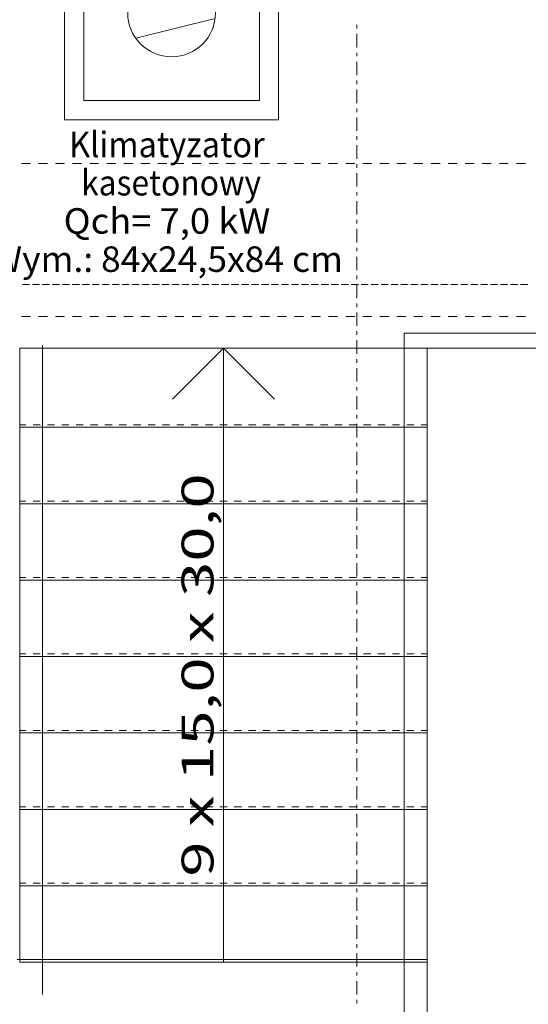
# Model space of a CAD drawing. Units: millimetres. Extents: x -2000 to 45500, y -500 to 29200.
# Drawn here: x 22160 to 24157, y 6290 to 10155 of the extents above; entities that cross this region are included whole.
import ezdxf
from ezdxf.enums import TextEntityAlignment as Align

# ---------------------------------------------------------------- set-up
doc = ezdxf.new("R2010")
doc.units = ezdxf.units.MM
for name, color, linetype in [('_KLIMAKONWEKTOR_OPIS_', 7, 'Continuous'), ('AP_BALUSTRADY', 7, 'Continuous'), ('AP_BELKI KONSTRUKCYJNE', 7, 'Continuous'), ('AP_istniejące_SCHODY', 7, 'Continuous'), ('AP_OSIE', 7, 'Continuous'), ('AP_SCHODY', 7, 'Continuous'), ('AP_STREFY', 7, 'Continuous'), ('AP_STROPY.widoczne', 7, 'Continuous'), ('Chłodzenie', 7, 'Continuous'), ('ZNACZNIKI - PRZEKROJE.widoczne', 7, 'Continuous')]:
    doc.layers.add(name, color=color, linetype=linetype)
doc.styles.add('Arial', font='txt', dxfattribs={"height": 0.2})
doc.styles.add('Lucida Console', font='txt', dxfattribs={"height": 0.2})

# ---------------------------------------------------------------- blocks, each defined once
blk = doc.blocks.new('H1_H1-280720110445_4dca070b-43ca-4a11-0000-00006b080000_000_020101_2__-90-00_840-000000_840_245F_90_0_0-000000_0_0__0-000x-261')
at = {"color": 7, "lineweight": 0}
for p, q in [((-0.0221, 0.1707), (-0.0957, -0.1435)), ((0.0219, 0.1708), (0.0993, -0.141))]:
    blk.add_line(p, q, dxfattribs=at)
at = {"color": 0, "lineweight": -2}
for points in [[(-0.42, -0.42, 0), (0.42, -0.42, 0), (0.42, 0.42, 0), (-0.42, 0.42, 0), (-0.42, -0.42, 0)], [(-0.345, -0.345, 0), (0.345, -0.345, 0), (0.345, 0.345, 0), (-0.345, 0.345, 0), (-0.345, -0.345, 0)]]:
    blk.add_polyline3d(points, dxfattribs=at)
at = {"color": 7, "lineweight": 0}
blk.add_circle((0, 0), 0.1725, dxfattribs=at)

msp = doc.modelspace()

# ---------------------------------------------------------------- linework, layer by layer
at = {"layer": 'AP_BALUSTRADY', "color": 8, "lineweight": 0}
for p, q in [((24202.6, 8925.4), (23670.3, 8925.4)), ((23670.4, 8925.4), (23670.4, 6125.4)), ((22250.2, 8878.2), (22250.2, 6328.2))]:
    msp.add_line(p, q, dxfattribs=at)
at = {"layer": 'AP_BELKI KONSTRUKCYJNE', "color": 8, "lineweight": 0}
for p, q in [((22170.8, 9115.4), (22199, 9115.4)), ((22209.9, 9115.4), (22238.1, 9115.4)), ((22249, 9115.4), (22277.2, 9115.4)), ((22288.1, 9115.4), (22316.4, 9115.4)), ((22327.3, 9115.4), (22355.5, 9115.4)), ((22366.4, 9115.4), (22394.6, 9115.4)), ((22405.5, 9115.4), (22433.7, 9115.4)), ((22444.6, 9115.4), (22472.8, 9115.4)), ((22483.7, 9115.4), (22512, 9115.4)), ((22522.9, 9115.4), (22551.1, 9115.4)), ((22562, 9115.4), (22590.2, 9115.4)), ((22601.1, 9115.4), (22629.3, 9115.4)), ((22640.2, 9115.4), (22668.5, 9115.4)), ((22679.4, 9115.4), (22707.6, 9115.4)), ((22718.5, 9115.4), (22746.7, 9115.4)), ((22757.6, 9115.4), (22785.8, 9115.4)), ((22796.7, 9115.4), (22824.9, 9115.4)), ((22835.8, 9115.4), (22864.1, 9115.4)), ((22875, 9115.4), (22903.2, 9115.4)), ((22914.1, 9115.4), (22942.3, 9115.4)), ((22953.2, 9115.4), (22981.4, 9115.4)), ((22992.3, 9115.4), (23020.6, 9115.4)), ((23031.5, 9115.4), (23059.7, 9115.4)), ((23070.6, 9115.4), (23098.8, 9115.4)), ((23109.7, 9115.4), (23137.9, 9115.4)), ((23148.8, 9115.4), (23177, 9115.4)), ((23187.9, 9115.4), (23216.2, 9115.4)), ((23227.1, 9115.4), (23255.3, 9115.4)), ((23266.2, 9115.4), (23294.4, 9115.4)), ((23305.3, 9115.4), (23333.5, 9115.4)), ((23344.4, 9115.4), (23372.7, 9115.4)), ((23383.6, 9115.4), (23411.8, 9115.4)), ((23422.7, 9115.4), (23450.9, 9115.4)), ((23461.8, 9115.4), (23490, 9115.4)), ((23500.9, 9115.4), (23529.1, 9115.4)), ((23540, 9115.4), (23568.3, 9115.4)), ((23579.2, 9115.4), (23607.4, 9115.4)), ((23618.3, 9115.4), (23646.5, 9115.4)), ((23657.4, 9115.4), (23685.6, 9115.4)), ((23696.5, 9115.4), (23724.8, 9115.4)), ((23735.7, 9115.4), (23763.9, 9115.4)), ((23774.8, 9115.4), (23803, 9115.4)), ((23813.9, 9115.4), (23842.1, 9115.4)), ((23853, 9115.4), (23881.2, 9115.4)), ((23892.1, 9115.4), (23920.4, 9115.4)), ((23931.3, 9115.4), (23959.5, 9115.4)), ((23970.4, 9115.4), (23998.6, 9115.4)), ((24009.5, 9115.4), (24037.7, 9115.4)), ((24048.6, 9115.4), (24076.9, 9115.4)), ((24087.8, 9115.4), (24116, 9115.4)), ((24126.9, 9115.4), (24155.1, 9115.4)), ((22164.4, 8865.4), (22192.6, 8865.4)), ((22203.5, 8865.4), (22231.7, 8865.4)), ((22242.6, 8865.4), (22270.9, 8865.4)), ((22281.8, 8865.4), (22310, 8865.4)), ((22320.9, 8865.4), (22349.1, 8865.4)), ((22360, 8865.4), (22388.2, 8865.4)), ((22399.1, 8865.4), (22427.3, 8865.4)), ((22438.2, 8865.4), (22466.5, 8865.4)), ((22477.4, 8865.4), (22505.6, 8865.4)), ((22516.5, 8865.4), (22544.7, 8865.4)), ((22555.6, 8865.4), (22583.8, 8865.4)), ((22594.7, 8865.4), (22623, 8865.4)), ((22633.9, 8865.4), (22662.1, 8865.4)), ((22673, 8865.4), (22701.2, 8865.4)), ((22712.1, 8865.4), (22740.3, 8865.4)), ((22751.2, 8865.4), (22779.4, 8865.4)), ((22790.3, 8865.4), (22818.6, 8865.4)), ((22829.5, 8865.4), (22857.7, 8865.4)), ((22868.6, 8865.4), (22896.8, 8865.4)), ((22907.7, 8865.4), (22935.9, 8865.4)), ((22946.8, 8865.4), (22975.1, 8865.4)), ((22986, 8865.4), (23014.2, 8865.4)), ((23025.1, 8865.4), (23053.3, 8865.4)), ((23064.2, 8865.4), (23092.4, 8865.4)), ((23103.3, 8865.4), (23131.5, 8865.4)), ((23142.4, 8865.4), (23170.7, 8865.4)), ((23181.6, 8865.4), (23209.8, 8865.4)), ((23220.7, 8865.4), (23248.9, 8865.4)), ((23259.8, 8865.4), (23288, 8865.4)), ((23298.9, 8865.4), (23327.2, 8865.4)), ((23338.1, 8865.4), (23366.3, 8865.4)), ((23377.2, 8865.4), (23405.4, 8865.4)), ((23416.3, 8865.4), (23444.5, 8865.4)), ((23455.4, 8865.4), (23483.6, 8865.4)), ((23494.5, 8865.4), (23522.8, 8865.4)), ((23533.7, 8865.4), (23561.9, 8865.4)), ((23572.8, 8865.4), (23601, 8865.4)), ((23611.9, 8865.4), (23640.1, 8865.4)), ((23651, 8865.4), (23679.3, 8865.4)), ((23690.2, 8865.4), (23718.4, 8865.4)), ((23729.3, 8865.4), (23757.5, 8865.4)), ((23768.4, 8865.4), (23796.6, 8865.4)), ((23807.5, 8865.4), (23835.7, 8865.4)), ((23846.6, 8865.4), (23874.9, 8865.4)), ((23885.8, 8865.4), (23914, 8865.4)), ((23924.9, 8865.4), (23953.1, 8865.4)), ((23964, 8865.4), (23992.2, 8865.4)), ((24003.1, 8865.4), (24031.4, 8865.4)), ((24042.3, 8865.4), (24070.5, 8865.4)), ((24081.4, 8865.4), (24109.6, 8865.4)), ((24120.5, 8865.4), (24148.7, 8865.4))]:
    msp.add_line(p, q, dxfattribs=at)
at = {"layer": 'AP_OSIE', "color": 8, "lineweight": 0}
for p, q in [((22166.8, 9590.4), (22202.1, 9590.4)), ((22219.7, 9590.4), (22219.7, 9590.4)), ((22233.8, 9590.4), (22269.1, 9590.4)), ((22286.7, 9590.4), (22286.7, 9590.4)), ((22300.9, 9590.4), (22336.1, 9590.4)), ((22353.8, 9590.4), (22353.8, 9590.4)), ((22367.9, 9590.4), (22403.2, 9590.4)), ((22420.8, 9590.4), (22420.8, 9590.4)), ((22434.9, 9590.4), (22470.2, 9590.4)), ((22487.8, 9590.4), (22487.8, 9590.4)), ((22501.9, 9590.4), (22537.2, 9590.4)), ((22554.9, 9590.4), (22554.9, 9590.4)), ((22569, 9590.4), (22604.2, 9590.4)), ((22621.9, 9590.4), (22621.9, 9590.4)), ((22636, 9590.4), (22671.3, 9590.4)), ((22688.9, 9590.4), (22688.9, 9590.4)), ((22703, 9590.4), (22738.3, 9590.4)), ((22755.9, 9590.4), (22755.9, 9590.4)), ((22770.1, 9590.4), (22805.3, 9590.4)), ((22823, 9590.4), (22823, 9590.4)), ((22837.1, 9590.4), (22872.4, 9590.4)), ((22890, 9590.4), (22890, 9590.4)), ((22904.1, 9590.4), (22939.4, 9590.4)), ((22957, 9590.4), (22957, 9590.4)), ((22971.1, 9590.4), (23006.4, 9590.4)), ((23024.1, 9590.4), (23024.1, 9590.4)), ((23038.2, 9590.4), (23073.4, 9590.4)), ((23091.1, 9590.4), (23091.1, 9590.4)), ((23105.2, 9590.4), (23140.5, 9590.4)), ((23158.1, 9590.4), (23158.1, 9590.4)), ((23172.2, 9590.4), (23207.5, 9590.4)), ((23225.1, 9590.4), (23225.1, 9590.4)), ((23239.2, 9590.4), (23274.5, 9590.4)), ((23292.2, 9590.4), (23292.2, 9590.4)), ((23306.3, 9590.4), (23341.6, 9590.4)), ((23359.2, 9590.4), (23359.2, 9590.4)), ((23373.3, 9590.4), (23408.6, 9590.4)), ((23426.2, 9590.4), (23426.2, 9590.4)), ((23440.3, 9590.4), (23475.6, 9590.4)), ((23493.2, 9590.4), (23493.2, 9590.4)), ((23507.4, 9590.4), (23542.6, 9590.4)), ((23560.3, 9590.4), (23560.3, 9590.4)), ((23574.4, 9590.4), (23609.7, 9590.4)), ((23627.3, 9590.4), (23627.3, 9590.4)), ((23641.4, 9590.4), (23676.7, 9590.4)), ((23694.3, 9590.4), (23694.3, 9590.4)), ((23708.4, 9590.4), (23743.7, 9590.4)), ((23761.4, 9590.4), (23761.4, 9590.4)), ((23775.5, 9590.4), (23810.7, 9590.4)), ((23828.4, 9590.4), (23828.4, 9590.4)), ((23842.5, 9590.4), (23877.8, 9590.4)), ((23895.4, 9590.4), (23895.4, 9590.4)), ((23909.5, 9590.4), (23944.8, 9590.4)), ((23962.4, 9590.4), (23962.4, 9590.4)), ((23976.6, 9590.4), (24011.8, 9590.4)), ((24029.5, 9590.4), (24029.5, 9590.4)), ((24043.6, 9590.4), (24078.9, 9590.4)), ((24096.5, 9590.4), (24096.5, 9590.4)), ((24110.6, 9590.4), (24145.9, 9590.4)), ((22166.8, 8990.4), (22202.1, 8990.4)), ((22219.7, 8990.4), (22219.7, 8990.4)), ((22233.8, 8990.4), (22269.1, 8990.4)), ((22286.7, 8990.4), (22286.7, 8990.4)), ((22300.9, 8990.4), (22336.1, 8990.4)), ((22353.8, 8990.4), (22353.8, 8990.4)), ((22367.9, 8990.4), (22403.2, 8990.4)), ((22420.8, 8990.4), (22420.8, 8990.4)), ((22434.9, 8990.4), (22470.2, 8990.4)), ((22487.8, 8990.4), (22487.8, 8990.4)), ((22501.9, 8990.4), (22537.2, 8990.4)), ((22554.9, 8990.4), (22554.9, 8990.4)), ((22569, 8990.4), (22604.2, 8990.4)), ((22621.9, 8990.4), (22621.9, 8990.4)), ((22636, 8990.4), (22671.3, 8990.4)), ((22688.9, 8990.4), (22688.9, 8990.4)), ((22703, 8990.4), (22738.3, 8990.4)), ((22755.9, 8990.4), (22755.9, 8990.4)), ((22770.1, 8990.4), (22805.3, 8990.4)), ((22823, 8990.4), (22823, 8990.4)), ((22837.1, 8990.4), (22872.4, 8990.4)), ((22890, 8990.4), (22890, 8990.4)), ((22904.1, 8990.4), (22939.4, 8990.4)), ((22957, 8990.4), (22957, 8990.4)), ((22971.1, 8990.4), (23006.4, 8990.4)), ((23024.1, 8990.4), (23024.1, 8990.4)), ((23038.2, 8990.4), (23073.4, 8990.4)), ((23091.1, 8990.4), (23091.1, 8990.4)), ((23105.2, 8990.4), (23140.5, 8990.4)), ((23158.1, 8990.4), (23158.1, 8990.4)), ((23172.2, 8990.4), (23207.5, 8990.4)), ((23225.1, 8990.4), (23225.1, 8990.4)), ((23239.2, 8990.4), (23274.5, 8990.4)), ((23292.2, 8990.4), (23292.2, 8990.4)), ((23306.3, 8990.4), (23341.6, 8990.4)), ((23359.2, 8990.4), (23359.2, 8990.4)), ((23373.3, 8990.4), (23408.6, 8990.4)), ((23426.2, 8990.4), (23426.2, 8990.4)), ((23440.3, 8990.4), (23475.6, 8990.4)), ((23493.2, 8990.4), (23493.2, 8990.4)), ((23507.4, 8990.4), (23542.6, 8990.4)), ((23560.3, 8990.4), (23560.3, 8990.4)), ((23574.4, 8990.4), (23609.7, 8990.4)), ((23627.3, 8990.4), (23627.3, 8990.4)), ((23641.4, 8990.4), (23676.7, 8990.4)), ((23694.3, 8990.4), (23694.3, 8990.4)), ((23708.4, 8990.4), (23743.7, 8990.4)), ((23761.4, 8990.4), (23761.4, 8990.4)), ((23775.5, 8990.4), (23810.7, 8990.4)), ((23828.4, 8990.4), (23828.4, 8990.4)), ((23842.5, 8990.4), (23877.8, 8990.4)), ((23895.4, 8990.4), (23895.4, 8990.4)), ((23909.5, 8990.4), (23944.8, 8990.4)), ((23962.4, 8990.4), (23962.4, 8990.4)), ((23976.6, 8990.4), (24011.8, 8990.4)), ((24029.5, 8990.4), (24029.5, 8990.4)), ((24043.6, 8990.4), (24078.9, 8990.4)), ((24096.5, 8990.4), (24096.5, 8990.4)), ((24110.6, 8990.4), (24145.9, 8990.4))]:
    msp.add_line(p, q, dxfattribs=at)
at = {"layer": 'AP_SCHODY', "color": 8, "lineweight": 0}
for p, q in [((22160.3, 8865.4), (23760.3, 8865.4)), ((22160.3, 6455.4), (22160.3, 8865.4)), ((22760.3, 8665.4), (22960.3, 8865.4)), ((22960.3, 6455.4), (22960.3, 8865.4)), ((22960.3, 8865.4), (23160.3, 8665.4)), ((23760.3, 8865.4), (23760.3, 6455.4)), ((22184.2, 8565.4), (22160.3, 8565.4)), ((23760.3, 8555.4), (22160.3, 8555.4)), ((22240.6, 8565.4), (22212.4, 8565.4)), ((22297.1, 8565.4), (22268.9, 8565.4)), ((22353.5, 8565.4), (22325.3, 8565.4)), ((22410, 8565.4), (22381.8, 8565.4)), ((22466.4, 8565.4), (22438.2, 8565.4)), ((22522.9, 8565.4), (22494.6, 8565.4)), ((22579.3, 8565.4), (22551.1, 8565.4)), ((22635.8, 8565.4), (22607.5, 8565.4)), ((22692.2, 8565.4), (22664, 8565.4)), ((22748.6, 8565.4), (22720.4, 8565.4)), ((22805.1, 8565.4), (22776.9, 8565.4)), ((22861.5, 8565.4), (22833.3, 8565.4)), ((22918, 8565.4), (22889.8, 8565.4)), ((22974.4, 8565.4), (22946.2, 8565.4)), ((23030.9, 8565.4), (23002.6, 8565.4)), ((23087.3, 8565.4), (23059.1, 8565.4)), ((23143.8, 8565.4), (23115.5, 8565.4)), ((23200.2, 8565.4), (23172, 8565.4)), ((23256.6, 8565.4), (23228.4, 8565.4)), ((23313.1, 8565.4), (23284.9, 8565.4)), ((23369.5, 8565.4), (23341.3, 8565.4)), ((23426, 8565.4), (23397.8, 8565.4)), ((23482.4, 8565.4), (23454.2, 8565.4)), ((23538.9, 8565.4), (23510.6, 8565.4)), ((23595.3, 8565.4), (23567.1, 8565.4)), ((23651.8, 8565.4), (23623.5, 8565.4)), ((23708.2, 8565.4), (23680, 8565.4)), ((23760.3, 8565.4), (23736.4, 8565.4)), ((22184.2, 8265.4), (22160.3, 8265.4)), ((23760.3, 8255.4), (22160.3, 8255.4)), ((22240.6, 8265.4), (22212.4, 8265.4)), ((22297.1, 8265.4), (22268.9, 8265.4)), ((22353.5, 8265.4), (22325.3, 8265.4)), ((22410, 8265.4), (22381.8, 8265.4)), ((22466.4, 8265.4), (22438.2, 8265.4)), ((22522.9, 8265.4), (22494.6, 8265.4)), ((22579.3, 8265.4), (22551.1, 8265.4)), ((22635.8, 8265.4), (22607.5, 8265.4)), ((22692.2, 8265.4), (22664, 8265.4)), ((22748.6, 8265.4), (22720.4, 8265.4)), ((22805.1, 8265.4), (22776.9, 8265.4)), ((22861.5, 8265.4), (22833.3, 8265.4)), ((22918, 8265.4), (22889.8, 8265.4)), ((22974.4, 8265.4), (22946.2, 8265.4)), ((23030.9, 8265.4), (23002.6, 8265.4)), ((23087.3, 8265.4), (23059.1, 8265.4)), ((23143.8, 8265.4), (23115.5, 8265.4)), ((23200.2, 8265.4), (23172, 8265.4)), ((23256.6, 8265.4), (23228.4, 8265.4)), ((23313.1, 8265.4), (23284.9, 8265.4)), ((23369.5, 8265.4), (23341.3, 8265.4)), ((23426, 8265.4), (23397.8, 8265.4)), ((23482.4, 8265.4), (23454.2, 8265.4)), ((23538.9, 8265.4), (23510.6, 8265.4)), ((23595.3, 8265.4), (23567.1, 8265.4)), ((23651.8, 8265.4), (23623.5, 8265.4)), ((23708.2, 8265.4), (23680, 8265.4)), ((23760.3, 8265.4), (23736.4, 8265.4)), ((22184.2, 7965.4), (22160.3, 7965.4)), ((22240.6, 7965.4), (22212.4, 7965.4)), ((22297.1, 7965.4), (22268.9, 7965.4)), ((22353.5, 7965.4), (22325.3, 7965.4)), ((22410, 7965.4), (22381.8, 7965.4)), ((22466.4, 7965.4), (22438.2, 7965.4)), ((22522.9, 7965.4), (22494.6, 7965.4)), ((22579.3, 7965.4), (22551.1, 7965.4)), ((22635.8, 7965.4), (22607.5, 7965.4)), ((22692.2, 7965.4), (22664, 7965.4)), ((22748.6, 7965.4), (22720.4, 7965.4)), ((22805.1, 7965.4), (22776.9, 7965.4)), ((22861.5, 7965.4), (22833.3, 7965.4)), ((22918, 7965.4), (22889.8, 7965.4)), ((22974.4, 7965.4), (22946.2, 7965.4)), ((23030.9, 7965.4), (23002.6, 7965.4)), ((23087.3, 7965.4), (23059.1, 7965.4)), ((23143.8, 7965.4), (23115.5, 7965.4)), ((23200.2, 7965.4), (23172, 7965.4)), ((23256.6, 7965.4), (23228.4, 7965.4)), ((23313.1, 7965.4), (23284.9, 7965.4)), ((23369.5, 7965.4), (23341.3, 7965.4)), ((23426, 7965.4), (23397.8, 7965.4)), ((23482.4, 7965.4), (23454.2, 7965.4)), ((23538.9, 7965.4), (23510.6, 7965.4)), ((23595.3, 7965.4), (23567.1, 7965.4)), ((23651.8, 7965.4), (23623.5, 7965.4)), ((23708.2, 7965.4), (23680, 7965.4)), ((23760.3, 7965.4), (23736.4, 7965.4)), ((23760.3, 7955.4), (22160.3, 7955.4)), ((22184.2, 7665.4), (22160.3, 7665.4)), ((23760.3, 7655.4), (22160.3, 7655.4)), ((22240.6, 7665.4), (22212.4, 7665.4)), ((22297.1, 7665.4), (22268.9, 7665.4)), ((22353.5, 7665.4), (22325.3, 7665.4)), ((22410, 7665.4), (22381.8, 7665.4)), ((22466.4, 7665.4), (22438.2, 7665.4)), ((22522.9, 7665.4), (22494.6, 7665.4)), ((22579.3, 7665.4), (22551.1, 7665.4)), ((22635.8, 7665.4), (22607.5, 7665.4)), ((22692.2, 7665.4), (22664, 7665.4)), ((22748.6, 7665.4), (22720.4, 7665.4)), ((22805.1, 7665.4), (22776.9, 7665.4)), ((22861.5, 7665.4), (22833.3, 7665.4)), ((22918, 7665.4), (22889.8, 7665.4)), ((22974.4, 7665.4), (22946.2, 7665.4)), ((23030.9, 7665.4), (23002.6, 7665.4)), ((23087.3, 7665.4), (23059.1, 7665.4)), ((23143.8, 7665.4), (23115.5, 7665.4)), ((23200.2, 7665.4), (23172, 7665.4)), ((23256.6, 7665.4), (23228.4, 7665.4)), ((23313.1, 7665.4), (23284.9, 7665.4)), ((23369.5, 7665.4), (23341.3, 7665.4)), ((23426, 7665.4), (23397.8, 7665.4)), ((23482.4, 7665.4), (23454.2, 7665.4)), ((23538.9, 7665.4), (23510.6, 7665.4)), ((23595.3, 7665.4), (23567.1, 7665.4)), ((23651.8, 7665.4), (23623.5, 7665.4)), ((23708.2, 7665.4), (23680, 7665.4)), ((23760.3, 7665.4), (23736.4, 7665.4)), ((22184.2, 7365.4), (22160.3, 7365.4)), ((23760.3, 7355.4), (22160.3, 7355.4)), ((22240.6, 7365.4), (22212.4, 7365.4)), ((22297.1, 7365.4), (22268.9, 7365.4)), ((22353.5, 7365.4), (22325.3, 7365.4)), ((22410, 7365.4), (22381.8, 7365.4)), ((22466.4, 7365.4), (22438.2, 7365.4)), ((22522.9, 7365.4), (22494.6, 7365.4)), ((22579.3, 7365.4), (22551.1, 7365.4)), ((22635.8, 7365.4), (22607.5, 7365.4)), ((22692.2, 7365.4), (22664, 7365.4)), ((22748.6, 7365.4), (22720.4, 7365.4)), ((22805.1, 7365.4), (22776.9, 7365.4)), ((22861.5, 7365.4), (22833.3, 7365.4)), ((22918, 7365.4), (22889.8, 7365.4)), ((22974.4, 7365.4), (22946.2, 7365.4)), ((23030.9, 7365.4), (23002.6, 7365.4)), ((23087.3, 7365.4), (23059.1, 7365.4)), ((23143.8, 7365.4), (23115.5, 7365.4)), ((23200.2, 7365.4), (23172, 7365.4)), ((23256.6, 7365.4), (23228.4, 7365.4)), ((23313.1, 7365.4), (23284.9, 7365.4)), ((23369.5, 7365.4), (23341.3, 7365.4)), ((23426, 7365.4), (23397.8, 7365.4)), ((23482.4, 7365.4), (23454.2, 7365.4)), ((23538.9, 7365.4), (23510.6, 7365.4)), ((23595.3, 7365.4), (23567.1, 7365.4)), ((23651.8, 7365.4), (23623.5, 7365.4)), ((23708.2, 7365.4), (23680, 7365.4)), ((23760.3, 7365.4), (23736.4, 7365.4)), ((22184.2, 7065.4), (22160.3, 7065.4)), ((23760.3, 7055.4), (22160.3, 7055.4)), ((22240.6, 7065.4), (22212.4, 7065.4)), ((22297.1, 7065.4), (22268.9, 7065.4)), ((22353.5, 7065.4), (22325.3, 7065.4)), ((22410, 7065.4), (22381.8, 7065.4)), ((22466.4, 7065.4), (22438.2, 7065.4)), ((22522.9, 7065.4), (22494.6, 7065.4)), ((22579.3, 7065.4), (22551.1, 7065.4)), ((22635.8, 7065.4), (22607.5, 7065.4)), ((22692.2, 7065.4), (22664, 7065.4)), ((22748.6, 7065.4), (22720.4, 7065.4)), ((22805.1, 7065.4), (22776.9, 7065.4)), ((22861.5, 7065.4), (22833.3, 7065.4)), ((22918, 7065.4), (22889.8, 7065.4)), ((22974.4, 7065.4), (22946.2, 7065.4)), ((23030.9, 7065.4), (23002.6, 7065.4)), ((23087.3, 7065.4), (23059.1, 7065.4)), ((23143.8, 7065.4), (23115.5, 7065.4)), ((23200.2, 7065.4), (23172, 7065.4)), ((23256.6, 7065.4), (23228.4, 7065.4)), ((23313.1, 7065.4), (23284.9, 7065.4)), ((23369.5, 7065.4), (23341.3, 7065.4)), ((23426, 7065.4), (23397.8, 7065.4)), ((23482.4, 7065.4), (23454.2, 7065.4)), ((23538.9, 7065.4), (23510.6, 7065.4)), ((23595.3, 7065.4), (23567.1, 7065.4)), ((23651.8, 7065.4), (23623.5, 7065.4)), ((23708.2, 7065.4), (23680, 7065.4)), ((23760.3, 7065.4), (23736.4, 7065.4)), ((22184.2, 6765.4), (22160.3, 6765.4)), ((22240.6, 6765.4), (22212.4, 6765.4)), ((22297.1, 6765.4), (22268.9, 6765.4)), ((22353.5, 6765.4), (22325.3, 6765.4)), ((22410, 6765.4), (22381.8, 6765.4)), ((22466.4, 6765.4), (22438.2, 6765.4)), ((22522.9, 6765.4), (22494.6, 6765.4)), ((22579.3, 6765.4), (22551.1, 6765.4)), ((22635.8, 6765.4), (22607.5, 6765.4)), ((22692.2, 6765.4), (22664, 6765.4)), ((22748.6, 6765.4), (22720.4, 6765.4)), ((22805.1, 6765.4), (22776.9, 6765.4)), ((22861.5, 6765.4), (22833.3, 6765.4)), ((22918, 6765.4), (22889.8, 6765.4)), ((22974.4, 6765.4), (22946.2, 6765.4)), ((23030.9, 6765.4), (23002.6, 6765.4)), ((23087.3, 6765.4), (23059.1, 6765.4)), ((23143.8, 6765.4), (23115.5, 6765.4)), ((23200.2, 6765.4), (23172, 6765.4)), ((23256.6, 6765.4), (23228.4, 6765.4)), ((23313.1, 6765.4), (23284.9, 6765.4)), ((23369.5, 6765.4), (23341.3, 6765.4)), ((23426, 6765.4), (23397.8, 6765.4)), ((23482.4, 6765.4), (23454.2, 6765.4)), ((23538.9, 6765.4), (23510.6, 6765.4)), ((23595.3, 6765.4), (23567.1, 6765.4)), ((23651.8, 6765.4), (23623.5, 6765.4)), ((23708.2, 6765.4), (23680, 6765.4)), ((23760.3, 6765.4), (23736.4, 6765.4)), ((23760.3, 6755.4), (22160.3, 6755.4)), ((22184.2, 6465.4), (22160.3, 6465.4)), ((23760.3, 6455.4), (22160.3, 6455.4)), ((22240.6, 6465.4), (22212.4, 6465.4)), ((22297.1, 6465.4), (22268.9, 6465.4)), ((22353.5, 6465.4), (22325.3, 6465.4)), ((22410, 6465.4), (22381.8, 6465.4)), ((22466.4, 6465.4), (22438.2, 6465.4)), ((22522.9, 6465.4), (22494.6, 6465.4)), ((22579.3, 6465.4), (22551.1, 6465.4)), ((22635.8, 6465.4), (22607.5, 6465.4)), ((22692.2, 6465.4), (22664, 6465.4)), ((22748.6, 6465.4), (22720.4, 6465.4)), ((22805.1, 6465.4), (22776.9, 6465.4)), ((22861.5, 6465.4), (22833.3, 6465.4)), ((22918, 6465.4), (22889.8, 6465.4)), ((22974.4, 6465.4), (22946.2, 6465.4)), ((23030.9, 6465.4), (23002.6, 6465.4)), ((23087.3, 6465.4), (23059.1, 6465.4)), ((23143.8, 6465.4), (23115.5, 6465.4)), ((23200.2, 6465.4), (23172, 6465.4)), ((23256.6, 6465.4), (23228.4, 6465.4)), ((23313.1, 6465.4), (23284.9, 6465.4)), ((23369.5, 6465.4), (23341.3, 6465.4)), ((23426, 6465.4), (23397.8, 6465.4)), ((23482.4, 6465.4), (23454.2, 6465.4)), ((23538.9, 6465.4), (23510.6, 6465.4)), ((23595.3, 6465.4), (23567.1, 6465.4)), ((23651.8, 6465.4), (23623.5, 6465.4)), ((23708.2, 6465.4), (23680, 6465.4)), ((23760.3, 6465.4), (23736.4, 6465.4))]:
    msp.add_line(p, q, dxfattribs=at)
at = {"layer": 'AP_STREFY', "color": 8, "lineweight": 0}
for p, q in [((23760.3, 8865.4), (26530.3, 8865.4)), ((23760.3, 6215.4), (23760.3, 8865.4))]:
    msp.add_line(p, q, dxfattribs=at)
at = {"layer": 'AP_STROPY.widoczne', "color": 8, "lineweight": 0}
for p, q in [((22150.3, 6465.4), (23760.3, 6465.4)), ((23760.3, 6465.4), (23760.3, 6215.4))]:
    msp.add_line(p, q, dxfattribs=at)
at = {"layer": 'ZNACZNIKI - PRZEKROJE.widoczne', "color": 8, "lineweight": 0}
for p, q in [((23484, 10120.9), (23484, 10135.1)), ((23484, 10046.9), (23484, 10099.8)), ((23484, 10011.6), (23484, 10025.7)), ((23484, 9937.5), (23484, 9990.4)), ((23484, 9902.2), (23484, 9916.3)), ((23484, 9828.1), (23484, 9881.1)), ((23484, 9792.9), (23484, 9807)), ((23484, 9718.8), (23484, 9771.7)), ((23484, 9683.5), (23484, 9697.6)), ((23484, 9609.4), (23484, 9662.3)), ((23484, 9574.1), (23484, 9588.2)), ((23484, 9500.1), (23484, 9553)), ((23484, 9464.8), (23484, 9478.9)), ((23484, 9390.7), (23484, 9443.6)), ((23484, 9355.4), (23484, 9369.5)), ((23484, 9281.3), (23484, 9334.2)), ((23484, 9246.1), (23484, 9260.2)), ((23484, 9172), (23484, 9224.9)), ((23484, 9136.7), (23484, 9150.8)), ((23484, 9062.6), (23484, 9115.5)), ((23484, 9027.3), (23484, 9041.4)), ((23484, 8953.2), (23484, 9006.2)), ((23484, 8918), (23484, 8932.1)), ((23484, 8843.9), (23484, 8896.8)), ((23484, 8808.6), (23484, 8822.7)), ((23484, 8734.5), (23484, 8787.4)), ((23484, 8699.2), (23484, 8713.4)), ((23484, 8625.2), (23484, 8678.1)), ((23484, 8589.9), (23484, 8604)), ((23484, 8515.8), (23484, 8568.7)), ((23484, 8480.5), (23484, 8494.6)), ((23484, 8406.4), (23484, 8459.4)), ((23484, 8371.2), (23484, 8385.3)), ((23484, 8297.1), (23484, 8350)), ((23484, 8261.8), (23484, 8275.9)), ((23484, 8187.7), (23484, 8240.6)), ((23484, 8152.4), (23484, 8166.6)), ((23484, 8078.4), (23484, 8131.3)), ((23484, 8043.1), (23484, 8057.2)), ((23484, 7969), (23484, 8021.9)), ((23484, 7933.7), (23484, 7947.8)), ((23484, 7859.6), (23484, 7912.6)), ((23484, 7824.4), (23484, 7838.5)), ((23484, 7750.3), (23484, 7803.2)), ((23484, 7715), (23484, 7729.1)), ((23484, 7640.9), (23484, 7693.8)), ((23484, 7605.6), (23484, 7619.7)), ((23484, 7531.6), (23484, 7584.5)), ((23484, 7496.3), (23484, 7510.4)), ((23484, 7422.2), (23484, 7475.1)), ((23484, 7386.9), (23484, 7401)), ((23484, 7312.8), (23484, 7365.7)), ((23484, 7277.6), (23484, 7291.7)), ((23484, 7203.5), (23484, 7256.4)), ((23484, 7168.2), (23484, 7182.3)), ((23484, 7094.1), (23484, 7147)), ((23484, 7058.8), (23484, 7072.9)), ((23484, 6984.7), (23484, 7037.7)), ((23484, 6949.5), (23484, 6963.6)), ((23484, 6875.4), (23484, 6928.3)), ((23484, 6840.1), (23484, 6854.2)), ((23484, 6766), (23484, 6818.9)), ((23484, 6730.7), (23484, 6744.9)), ((23484, 6656.7), (23484, 6709.6)), ((23484, 6621.4), (23484, 6635.5)), ((23484, 6547.3), (23484, 6600.2)), ((23484, 6512), (23484, 6526.1)), ((23484, 6437.9), (23484, 6490.9)), ((23484, 6402.7), (23484, 6416.8)), ((23484, 6328.6), (23484, 6381.5)), ((23484, 6293.3), (23484, 6307.4))]:
    msp.add_line(p, q, dxfattribs=at)

# ---------------------------------------------------------------- block references
at = {"layer": 'Chłodzenie', "color": 7, "lineweight": 0, "xscale": 999.9999999999994, "yscale": 999.9999999999994, "zscale": 1000, "rotation": 270}
msp.add_blockref('H1_H1-280720110445_4dca070b-43ca-4a11-0000-00006b080000_000_020101_2__-90-00_840-000000_840_245F_90_0_0-000000_0_0__0-000x-261', (22756.7, 10182.6), dxfattribs=at)

# ---------------------------------------------------------------- texts
at = {"layer": '_KLIMAKONWEKTOR_OPIS_', "color": 7, "lineweight": 0, "style": 'Arial'}
for s, width, p, p2 in [('Klimatyzator', 1.000852, (22354, 9615.4), (23122.6, 9615.4)), ('Qch= 7,0 kW', 1.000769, (22332.6, 9315.4), (23144, 9315.4)), ('Wym.: 84x24,5x84 cm', 1.000814, (22047.3, 9165.4), (23429.3, 9165.4))]:
    msp.add_text(s, height=100, dxfattribs=dict(at, width=width)).set_placement(p, p2, align=Align.FIT)
at = {"layer": '_KLIMAKONWEKTOR_OPIS_', "color": 7, "lineweight": 0, "style": 'Arial', "width": 0.957651}
msp.add_text('kasetonowy', height=100, rotation=0.0033, dxfattribs=at).set_placement((22401.4, 9465.4), (23107.9, 9465.5), align=Align.FIT)
at = {"layer": 'AP_istniejące_SCHODY', "color": 8, "lineweight": 0, "style": 'Lucida Console', "width": 0.878162}
msp.add_text('9 x 15,0 x 30,0', height=125, rotation=90, dxfattribs=at).set_placement((22921, 6790.8), (22921, 8374.7), align=Align.FIT)

doc.saveas('drawing.dxf')
